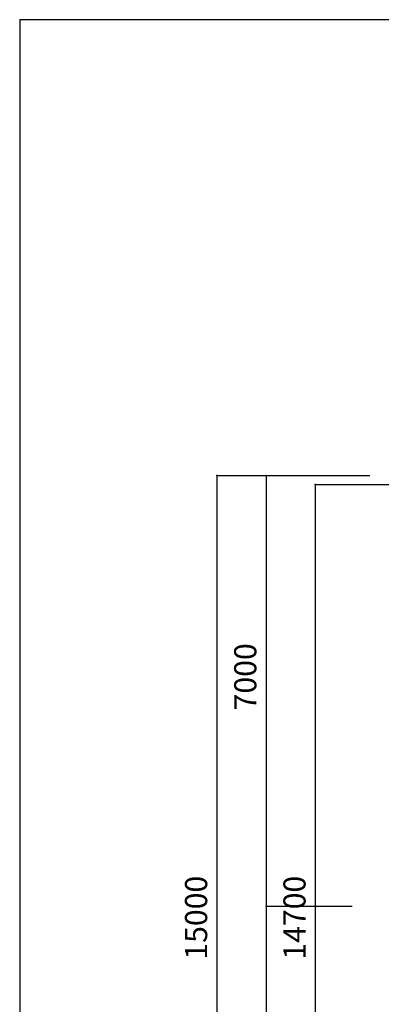
# Model space of a CAD drawing. Extents: x 370 to 41854, y 605 to 29108.
# Drawn here: x 370 to 6251, y 13112 to 29108 of the extents above; entities that cross this region are included whole.
import ezdxf

# ---------------------------------------------------------------- set-up
doc = ezdxf.new("R2010")
doc.units = 0
doc.header["$LTSCALE"] = 100
doc.header["$MEASUREMENT"] = 0
doc.layers.add('_1-5_寸法', color=7, linetype='CONTINUOUS')
doc.layers.add('_F-1_中線', color=7, linetype='CONTINUOUS')
doc.styles.get("Standard").update_dxf_attribs({"font": 'txt', "bigfont": 'bigfont.shx'})

msp = doc.modelspace()

# ---------------------------------------------------------------- linework, layer by layer
at = {"layer": '_1-5_寸法', "color": 7, "linetype": 'Continuous'}
for p, q in [((3578, 21704), (3578, 6704)), ((3578, 21704), (4378, 21704)), ((4378, 21704), (6065, 21704)), ((4378, 21704), (4378, 14704)), ((5178, 21554), (5178, 6854)), ((5178, 21554), (7239, 21554)), ((4378, 14704), (4378, 6704)), ((4378, 14704), (5777, 14704))]:
    msp.add_line(p, q, dxfattribs=at)
at = {"layer": '_1-5_寸法', "color": 7}
for p in [(3578, 21704), (4378, 21704), (5178, 21554), (4378, 14704)]:
    msp.add_point(p, dxfattribs=at)
at = {"layer": '_F-1_中線', "color": 7, "linetype": 'Continuous'}
for q in [(41620, 29108), (370, 607)]:
    msp.add_line((370, 29108), q, dxfattribs=at)

# ---------------------------------------------------------------- texts
at = {"layer": '_1-5_寸法', "color": 7}
for s, p in [('7000', (4219, 17887)), ('15000', (3419, 13837)), ('14700', (5019, 13837))]:
    msp.add_text(s, height=360, rotation=90, dxfattribs=at).set_placement(p)

doc.saveas('drawing.dxf')
